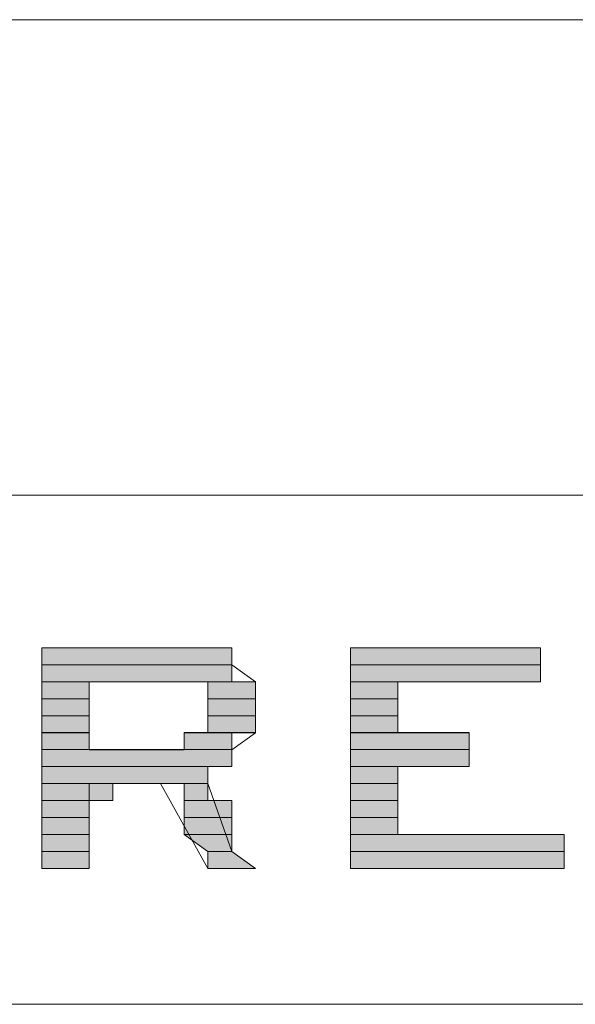
# Model space of a CAD drawing. Units: inches. Extents: x -10.5 to 19, y -6.5 to 26.7.
# Drawn here: x 4.7 to 5, y 26.2 to 26.7 of the extents above; entities that cross this region are included whole.
import ezdxf

# ---------------------------------------------------------------- set-up
doc = ezdxf.new("R2010")
doc.units = ezdxf.units.IN
doc.header["$MEASUREMENT"] = 0
doc.layers.add('Layer 1', color=7, linetype='Continuous')

msp = doc.modelspace()

# ---------------------------------------------------------------- hatches: boundary and pattern name
at = {"layer": 'Layer 1', "true_color": 0xffffff}
for points in [[(4.68788, 26.42012), (4.68788, 26.41153), (4.78385, 26.41153)], [(4.68788, 26.42012), (4.78385, 26.42012), (4.78385, 26.41153)], [(4.84384, 26.42012), (4.84384, 26.41153), (4.93981, 26.41153)], [(4.84384, 26.42012), (4.93981, 26.42012), (4.93981, 26.41153)], [(4.68788, 26.41154), (4.68788, 26.40296), (4.78385, 26.40296)], [(4.68788, 26.41154), (4.78385, 26.41154), (4.78385, 26.40296)], [(4.84384, 26.41154), (4.84384, 26.40296), (4.93981, 26.40296)], [(4.84384, 26.41154), (4.93981, 26.41154), (4.93981, 26.40296)], [(4.68788, 26.40296), (4.68788, 26.39438), (4.71188, 26.39438)], [(4.68788, 26.40296), (4.71188, 26.40296), (4.71188, 26.39438)], [(4.77186, 26.40296), (4.77186, 26.39438), (4.79586, 26.39438)], [(4.77186, 26.40296), (4.79586, 26.40296), (4.79586, 26.39438)], [(4.84384, 26.40296), (4.84384, 26.39438), (4.86783, 26.39438)], [(4.84384, 26.40296), (4.86783, 26.40296), (4.86783, 26.39438)], [(4.68788, 26.39439), (4.68788, 26.3858), (4.71188, 26.3858)], [(4.68788, 26.39439), (4.71188, 26.39439), (4.71188, 26.3858)], [(4.77186, 26.39439), (4.77186, 26.3858), (4.79586, 26.3858)], [(4.77186, 26.39439), (4.79586, 26.39439), (4.79586, 26.3858)], [(4.84384, 26.39439), (4.84384, 26.3858), (4.86783, 26.3858)], [(4.84384, 26.39439), (4.86783, 26.39439), (4.86783, 26.3858)], [(4.68788, 26.38581), (4.68788, 26.37722), (4.71188, 26.37722)], [(4.68788, 26.38581), (4.71188, 26.38581), (4.71188, 26.37722)], [(4.77186, 26.38581), (4.77186, 26.37722), (4.79586, 26.37722)], [(4.77186, 26.38581), (4.79586, 26.38581), (4.79586, 26.37722)], [(4.84384, 26.38581), (4.84384, 26.37722), (4.86783, 26.37722)], [(4.84384, 26.38581), (4.86783, 26.38581), (4.86783, 26.37722)], [(4.68788, 26.37723), (4.68788, 26.36864), (4.71188, 26.36864)], [(4.68788, 26.37723), (4.71188, 26.37723), (4.71188, 26.36864)], [(4.75987, 26.37723), (4.75987, 26.36864), (4.78386, 26.36864)], [(4.75987, 26.37723), (4.78386, 26.37723), (4.78386, 26.36864)], [(4.84384, 26.37723), (4.84384, 26.36864), (4.90382, 26.36864)], [(4.84384, 26.37723), (4.90382, 26.37723), (4.90382, 26.36864)], [(4.68788, 26.36865), (4.68788, 26.36006), (4.78385, 26.36006)], [(4.68788, 26.36865), (4.78385, 26.36865), (4.78385, 26.36006)], [(4.84384, 26.36865), (4.84384, 26.36006), (4.90382, 26.36006)], [(4.84384, 26.36865), (4.90382, 26.36865), (4.90382, 26.36006)], [(4.68788, 26.36007), (4.68788, 26.35149), (4.77186, 26.35149)], [(4.68788, 26.36007), (4.77186, 26.36007), (4.77186, 26.35149)], [(4.84384, 26.36007), (4.84384, 26.35149), (4.86783, 26.35149)], [(4.84384, 26.36007), (4.86783, 26.36007), (4.86783, 26.35149)], [(4.68788, 26.35149), (4.68788, 26.34291), (4.71188, 26.34291)], [(4.68788, 26.35149), (4.71188, 26.35149), (4.71188, 26.34291)], [(4.75987, 26.35149), (4.75987, 26.34291), (4.77186, 26.34291)], [(4.75987, 26.35149), (4.77186, 26.35149), (4.77186, 26.34291)], [(4.84384, 26.35149), (4.84384, 26.34291), (4.86783, 26.34291)], [(4.84384, 26.35149), (4.86783, 26.35149), (4.86783, 26.34291)], [(4.68788, 26.34292), (4.68788, 26.33433), (4.71188, 26.33433)], [(4.68788, 26.34292), (4.71188, 26.34292), (4.71188, 26.33433)], [(4.75987, 26.34292), (4.75987, 26.33433), (4.78386, 26.33433)], [(4.75987, 26.34292), (4.78386, 26.34292), (4.78386, 26.33433)], [(4.84384, 26.34292), (4.84384, 26.33433), (4.86783, 26.33433)], [(4.84384, 26.34292), (4.86783, 26.34292), (4.86783, 26.33433)], [(4.68788, 26.33434), (4.68788, 26.32575), (4.71188, 26.32575)], [(4.68788, 26.33434), (4.71188, 26.33434), (4.71188, 26.32575)], [(4.75987, 26.33434), (4.75987, 26.32575), (4.78386, 26.32575)], [(4.75987, 26.33434), (4.78386, 26.33434), (4.78386, 26.32575)], [(4.84384, 26.33434), (4.84384, 26.32575), (4.86783, 26.32575)], [(4.84384, 26.33434), (4.86783, 26.33434), (4.86783, 26.32575)], [(4.68788, 26.32576), (4.68788, 26.31717), (4.71188, 26.31717)], [(4.68788, 26.32576), (4.71188, 26.32576), (4.71188, 26.31717)], [(4.75987, 26.32576), (4.77186, 26.31717), (4.78386, 26.31717)], [(4.75987, 26.32576), (4.78386, 26.32576), (4.78386, 26.31717)], [(4.84384, 26.32576), (4.84384, 26.31717), (4.95181, 26.31717)], [(4.84384, 26.32576), (4.95181, 26.32576), (4.95181, 26.31717)], [(4.68788, 26.31718), (4.68788, 26.30859), (4.71188, 26.30859)], [(4.68788, 26.31718), (4.71188, 26.31718), (4.71188, 26.30859)], [(4.77186, 26.31718), (4.77186, 26.30859), (4.79586, 26.30859)], [(4.77186, 26.31718), (4.78386, 26.31718), (4.79586, 26.30859)], [(4.84384, 26.31718), (4.84384, 26.30859), (4.95181, 26.30859)], [(4.84384, 26.31718), (4.95181, 26.31718), (4.95181, 26.30859)]]:
    msp.add_hatch(color=7, dxfattribs=at).paths.add_polyline_path(points)
h = msp.add_hatch(color=7, dxfattribs=at)
h.dxf.hatch_style = 2
h.paths.add_polyline_path([(4.71188, 26.34292), (4.72387, 26.34292), (4.72387, 26.3515), (4.71188, 26.3515)])

# ---------------------------------------------------------------- linework, layer by layer
at = {"layer": 'Layer 1', "color": 7, "lineweight": 18, "true_color": 0xffffff}
for points in [[(7.23121, 26.73753), (1.23283, 26.73753)], [(5.22773, 26.49732), (4.232, 26.49732)], [(4.69988, 26.42012), (4.68788, 26.42012), (4.77186, 26.42012)], [(4.68788, 26.42012), (4.77186, 26.42012)], [(4.68788, 26.42012), (4.77186, 26.42012)], [(4.68788, 26.42012), (4.78385, 26.42012)], [(4.68788, 26.42012), (4.78385, 26.42012)], [(4.68788, 26.42012), (4.78385, 26.42012)], [(4.68788, 26.42012), (4.78385, 26.42012)], [(4.68788, 26.42012), (4.68788, 26.41153), (4.78385, 26.41153)], [(4.68788, 26.42012), (4.78385, 26.42012), (4.78385, 26.41153)], [(4.71189, 26.30858), (4.68789, 26.30858), (4.68789, 26.42009), (4.75987, 26.42009)], [(4.6879, 26.4201), (4.6879, 26.4201)], [(4.69988, 26.42012), (4.74786, 26.42012)], [(4.69988, 26.42012), (4.77186, 26.42012)], [(4.69988, 26.42012), (4.77186, 26.42012)], [(4.69988, 26.42012), (4.77186, 26.42012)], [(4.69988, 26.42012), (4.77186, 26.42012)], [(4.69988, 26.42012), (4.77186, 26.42012)], [(4.69988, 26.42012), (4.77186, 26.42012)], [(4.69988, 26.42012), (4.77186, 26.42012)], [(4.69988, 26.42012), (4.77186, 26.42012)], [(4.69988, 26.42012), (4.77186, 26.42012)], [(4.69988, 26.42012), (4.77186, 26.42012)], [(4.69988, 26.42012), (4.77186, 26.42012)], [(4.69988, 26.42012), (4.77186, 26.42012)], [(4.69988, 26.42012), (4.77186, 26.42012)], [(4.69988, 26.42012), (4.77186, 26.42012)], [(4.69988, 26.42012), (4.77186, 26.42012)], [(4.74787, 26.42012), (4.75987, 26.42012)], [(4.74788, 26.4201), (4.75987, 26.4201)], [(4.79586, 26.39436), (4.79586, 26.40294), (4.78386, 26.41152), (4.78386, 26.42009), (4.75987, 26.42009)], [(4.85584, 26.42012), (4.84383, 26.42012), (4.93981, 26.42012)], [(4.85584, 26.4201), (4.84383, 26.4201)], [(4.84384, 26.42012), (4.93981, 26.42012)], [(4.84384, 26.42012), (4.93981, 26.42012)], [(4.84384, 26.42012), (4.84384, 26.41153), (4.93981, 26.41153)], [(4.84384, 26.42012), (4.93981, 26.42012), (4.93981, 26.41153)], [(4.84385, 26.30858), (4.84385, 26.42009)], [(4.85584, 26.42012), (4.93981, 26.42012)], [(4.85584, 26.42012), (4.93981, 26.42012)], [(4.85584, 26.42012), (4.93981, 26.42012)], [(4.85584, 26.42012), (4.93981, 26.42012)], [(4.85584, 26.42012), (4.93981, 26.42012)], [(4.85584, 26.42012), (4.93981, 26.42012)], [(4.85584, 26.42012), (4.93981, 26.42012)], [(4.85584, 26.42012), (4.93981, 26.42012)], [(4.85584, 26.42012), (4.93981, 26.42012)], [(4.85584, 26.42012), (4.93981, 26.42012)], [(4.85584, 26.42012), (4.93981, 26.42012)], [(4.85584, 26.42012), (4.93981, 26.42012)], [(4.85584, 26.42012), (4.93981, 26.42012)], [(4.85584, 26.42012), (4.93981, 26.42012)], [(4.85584, 26.42012), (4.93981, 26.42012)], [(4.85584, 26.42012), (4.93981, 26.42012)], [(4.85584, 26.42012), (4.93981, 26.42012)], [(4.85584, 26.42012), (4.93981, 26.42012)], [(4.85584, 26.42012), (4.93981, 26.42012)], [(4.85584, 26.42012), (4.93981, 26.42012)], [(4.85584, 26.4201), (4.93981, 26.4201)], [(4.86784, 26.3772), (4.86784, 26.40294), (4.93982, 26.40294), (4.93982, 26.42009)], [(4.68788, 26.41154), (4.78385, 26.41154)], [(4.68788, 26.41154), (4.78385, 26.41154)], [(4.68788, 26.41154), (4.68788, 26.40296), (4.78385, 26.40296)], [(4.68788, 26.41154), (4.78385, 26.41154), (4.78385, 26.40296)], [(4.84384, 26.41154), (4.93981, 26.41154)], [(4.84384, 26.41154), (4.93981, 26.41154)], [(4.84384, 26.41154), (4.84384, 26.40296), (4.93981, 26.40296)], [(4.84384, 26.41154), (4.93981, 26.41154), (4.93981, 26.40296)], [(4.68788, 26.40296), (4.78385, 26.40296)], [(4.68788, 26.40296), (4.78385, 26.40296)], [(4.68788, 26.40296), (4.79585, 26.40296)], [(4.68788, 26.40296), (4.79585, 26.40296)], [(4.68788, 26.40296), (4.71188, 26.40296)], [(4.68788, 26.40296), (4.71188, 26.40296)], [(4.68788, 26.40296), (4.71188, 26.40296)], [(4.68788, 26.40296), (4.71188, 26.40296)], [(4.68788, 26.40296), (4.71188, 26.40296)], [(4.68788, 26.40296), (4.71188, 26.40296)], [(4.68788, 26.40296), (4.71188, 26.40296)], [(4.68788, 26.40296), (4.71188, 26.40296)], [(4.68788, 26.40296), (4.71188, 26.40296)], [(4.68788, 26.40296), (4.71188, 26.40296)], [(4.68788, 26.40296), (4.71188, 26.40296)], [(4.68788, 26.40296), (4.71188, 26.40296)], [(4.68788, 26.40296), (4.71188, 26.40296)], [(4.68788, 26.40296), (4.71188, 26.40296)], [(4.68788, 26.40296), (4.71188, 26.40296)], [(4.68788, 26.40296), (4.71188, 26.40296)], [(4.68788, 26.40296), (4.71188, 26.40296)], [(4.68788, 26.40296), (4.71188, 26.40296)], [(4.68788, 26.40296), (4.68788, 26.39438), (4.71188, 26.39438)], [(4.68788, 26.40296), (4.71188, 26.40296), (4.71188, 26.39438)], [(4.71188, 26.40296), (4.77186, 26.40296)], [(4.71189, 26.3772), (4.71189, 26.40294)], [(4.71189, 26.40294), (4.77187, 26.40294)], [(4.71189, 26.40294), (4.71189, 26.40294)], [(4.77186, 26.40296), (4.79586, 26.40296)], [(4.77186, 26.40296), (4.79586, 26.40296)], [(4.77186, 26.40296), (4.79586, 26.40296)], [(4.77186, 26.40296), (4.79586, 26.40296)], [(4.77186, 26.40296), (4.79586, 26.40296)], [(4.77186, 26.40296), (4.79586, 26.40296)], [(4.77186, 26.40296), (4.79586, 26.40296)], [(4.77186, 26.40296), (4.79586, 26.40296)], [(4.77186, 26.40296), (4.79586, 26.40296)], [(4.77186, 26.40296), (4.79586, 26.40296)], [(4.77186, 26.40296), (4.79586, 26.40296)], [(4.77186, 26.40296), (4.79586, 26.40296)], [(4.77186, 26.40296), (4.79586, 26.40296)], [(4.77186, 26.40296), (4.79586, 26.40296)], [(4.77186, 26.40296), (4.79586, 26.40296)], [(4.77186, 26.40296), (4.79586, 26.40296)], [(4.77186, 26.40296), (4.79586, 26.40296)], [(4.77186, 26.40296), (4.79586, 26.40296)], [(4.77186, 26.40296), (4.77186, 26.39438), (4.79586, 26.39438)], [(4.77186, 26.40296), (4.79586, 26.40296), (4.79586, 26.39438)], [(4.77187, 26.38578), (4.77187, 26.40294)], [(4.77187, 26.40294), (4.77187, 26.40294)], [(4.84384, 26.40296), (4.86783, 26.40296)], [(4.84384, 26.40296), (4.86783, 26.40296)], [(4.84384, 26.40296), (4.86783, 26.40296)], [(4.84384, 26.40296), (4.86783, 26.40296)], [(4.84384, 26.40296), (4.86783, 26.40296)], [(4.84384, 26.40296), (4.86783, 26.40296)], [(4.84384, 26.40296), (4.86783, 26.40296)], [(4.84384, 26.40296), (4.86783, 26.40296)], [(4.84384, 26.40296), (4.86783, 26.40296)], [(4.84384, 26.40296), (4.86783, 26.40296)], [(4.84384, 26.40296), (4.86783, 26.40296)], [(4.84384, 26.40296), (4.86783, 26.40296)], [(4.84384, 26.40296), (4.86783, 26.40296)], [(4.84384, 26.40296), (4.86783, 26.40296)], [(4.84384, 26.40296), (4.86783, 26.40296)], [(4.84384, 26.40296), (4.86783, 26.40296)], [(4.84384, 26.40296), (4.86783, 26.40296)], [(4.84384, 26.40296), (4.86783, 26.40296)], [(4.84384, 26.40296), (4.86783, 26.40296)], [(4.84384, 26.40296), (4.86783, 26.40296)], [(4.84384, 26.40296), (4.86783, 26.40296)], [(4.84384, 26.40296), (4.86783, 26.40296)], [(4.84384, 26.40296), (4.84384, 26.39438), (4.86783, 26.39438)], [(4.84384, 26.40296), (4.86783, 26.40296), (4.86783, 26.39438)], [(4.86783, 26.40296), (4.93981, 26.40296)], [(4.68788, 26.39439), (4.71188, 26.39439)], [(4.68788, 26.39439), (4.71188, 26.39439)], [(4.68788, 26.39439), (4.71188, 26.39439)], [(4.68788, 26.39439), (4.71188, 26.39439)], [(4.68788, 26.39439), (4.71188, 26.39439)], [(4.68788, 26.39439), (4.71188, 26.39439)], [(4.68788, 26.39439), (4.71188, 26.39439)], [(4.68788, 26.39439), (4.71188, 26.39439)], [(4.68788, 26.39439), (4.68788, 26.3858), (4.71188, 26.3858)], [(4.68788, 26.39439), (4.71188, 26.39439), (4.71188, 26.3858)], [(4.77186, 26.39439), (4.79586, 26.39439)], [(4.77186, 26.39439), (4.79586, 26.39439)], [(4.77186, 26.39439), (4.79586, 26.39439)], [(4.77186, 26.39439), (4.79586, 26.39439)], [(4.77186, 26.39439), (4.79586, 26.39439)], [(4.77186, 26.39439), (4.79586, 26.39439)], [(4.77186, 26.39439), (4.79586, 26.39439)], [(4.77186, 26.39439), (4.79586, 26.39439)], [(4.77186, 26.39439), (4.77186, 26.3858), (4.79586, 26.3858)], [(4.77186, 26.39439), (4.79586, 26.39439), (4.79586, 26.3858)], [(4.77187, 26.36005), (4.78387, 26.36005), (4.78387, 26.36862), (4.79586, 26.3772), (4.79586, 26.39436)], [(4.84384, 26.39439), (4.86783, 26.39439)], [(4.84384, 26.39439), (4.86783, 26.39439)], [(4.84384, 26.39439), (4.86783, 26.39439)], [(4.84384, 26.39439), (4.86783, 26.39439)], [(4.84384, 26.39439), (4.86783, 26.39439)], [(4.84384, 26.39439), (4.86783, 26.39439)], [(4.84384, 26.39439), (4.86783, 26.39439)], [(4.84384, 26.39439), (4.86783, 26.39439)], [(4.84384, 26.39439), (4.84384, 26.3858), (4.86783, 26.3858)], [(4.84384, 26.39439), (4.86783, 26.39439), (4.86783, 26.3858)], [(4.68788, 26.38581), (4.71188, 26.38581)], [(4.68788, 26.38581), (4.71188, 26.38581)], [(4.68788, 26.38581), (4.71188, 26.38581)], [(4.68788, 26.38581), (4.71188, 26.38581)], [(4.68788, 26.38581), (4.71188, 26.38581)], [(4.68788, 26.38581), (4.71188, 26.38581)], [(4.68788, 26.38581), (4.71188, 26.38581)], [(4.68788, 26.38581), (4.71188, 26.38581)], [(4.68788, 26.38581), (4.68788, 26.37722), (4.71188, 26.37722)], [(4.68788, 26.38581), (4.71188, 26.38581), (4.71188, 26.37722)], [(4.75987, 26.36862), (4.75987, 26.3772), (4.77187, 26.3772), (4.77187, 26.38578)], [(4.77186, 26.38581), (4.79586, 26.38581)], [(4.77186, 26.38581), (4.79586, 26.38581)], [(4.77186, 26.38581), (4.79586, 26.38581)], [(4.77186, 26.38581), (4.79586, 26.38581)], [(4.77186, 26.38581), (4.79586, 26.38581)], [(4.77186, 26.38581), (4.79586, 26.38581)], [(4.77186, 26.38581), (4.79586, 26.38581)], [(4.77186, 26.38581), (4.79586, 26.38581)], [(4.77186, 26.38581), (4.77186, 26.37722), (4.79586, 26.37722)], [(4.77186, 26.38581), (4.79586, 26.38581), (4.79586, 26.37722)], [(4.84384, 26.38581), (4.86783, 26.38581)], [(4.84384, 26.38581), (4.86783, 26.38581)], [(4.84384, 26.38581), (4.86783, 26.38581)], [(4.84384, 26.38581), (4.86783, 26.38581)], [(4.84384, 26.38581), (4.86783, 26.38581)], [(4.84384, 26.38581), (4.86783, 26.38581)], [(4.84384, 26.38581), (4.86783, 26.38581)], [(4.84384, 26.38581), (4.86783, 26.38581)], [(4.84384, 26.38581), (4.84384, 26.37722), (4.86783, 26.37722)], [(4.84384, 26.38581), (4.86783, 26.38581), (4.86783, 26.37722)], [(4.68788, 26.37723), (4.71188, 26.37723)], [(4.68788, 26.37723), (4.71188, 26.37723)], [(4.68788, 26.37723), (4.71188, 26.37723)], [(4.68788, 26.37723), (4.71188, 26.37723)], [(4.68788, 26.37723), (4.71188, 26.37723)], [(4.68788, 26.37723), (4.71188, 26.37723)], [(4.68788, 26.37723), (4.71188, 26.37723)], [(4.68788, 26.37723), (4.71188, 26.37723)], [(4.68788, 26.37723), (4.71188, 26.37723)], [(4.68788, 26.37723), (4.71188, 26.37723)], [(4.68788, 26.37723), (4.71188, 26.37723)], [(4.68788, 26.37723), (4.71188, 26.37723)], [(4.68788, 26.37723), (4.71188, 26.37723)], [(4.68788, 26.37723), (4.71188, 26.37723)], [(4.68788, 26.37723), (4.71188, 26.37723)], [(4.68788, 26.37723), (4.71188, 26.37723)], [(4.68788, 26.37723), (4.71188, 26.37723)], [(4.68788, 26.37723), (4.71188, 26.37723)], [(4.68788, 26.37723), (4.71188, 26.37723)], [(4.68788, 26.37723), (4.71188, 26.37723)], [(4.68788, 26.37723), (4.71188, 26.37723)], [(4.68788, 26.37723), (4.71188, 26.37723)], [(4.68788, 26.37723), (4.71188, 26.37723)], [(4.68788, 26.37723), (4.71188, 26.37723)], [(4.68788, 26.37723), (4.71188, 26.37723)], [(4.68788, 26.37723), (4.71188, 26.37723)], [(4.68788, 26.37723), (4.71188, 26.37723)], [(4.68788, 26.37723), (4.71188, 26.37723)], [(4.68788, 26.37723), (4.68788, 26.36864), (4.71188, 26.36864)], [(4.68788, 26.37723), (4.71188, 26.37723), (4.71188, 26.36864)], [(4.71189, 26.3772), (4.71189, 26.36862)], [(4.77186, 26.37723), (4.75986, 26.37723), (4.79586, 26.37723)], [(4.75987, 26.37723), (4.79586, 26.37723)], [(4.75987, 26.37723), (4.79586, 26.37723)], [(4.75987, 26.37723), (4.79586, 26.37723)], [(4.75987, 26.37723), (4.79586, 26.37723)], [(4.75987, 26.37723), (4.78386, 26.37723)], [(4.75987, 26.37723), (4.79586, 26.37723), (4.78386, 26.37723)], [(4.75987, 26.37723), (4.75987, 26.36864), (4.78386, 26.36864)], [(4.75987, 26.37723), (4.78386, 26.37723), (4.78386, 26.36864)], [(4.77186, 26.37723), (4.79586, 26.37723)], [(4.77186, 26.37723), (4.79586, 26.37723)], [(4.77186, 26.37723), (4.79586, 26.37723)], [(4.77186, 26.37723), (4.79586, 26.37723)], [(4.77186, 26.37723), (4.79586, 26.37723)], [(4.77186, 26.37723), (4.79586, 26.37723)], [(4.77186, 26.37723), (4.79586, 26.37723)], [(4.77186, 26.37723), (4.79586, 26.37723)], [(4.77186, 26.37723), (4.79586, 26.37723)], [(4.77186, 26.37723), (4.79586, 26.37723)], [(4.77186, 26.37723), (4.79586, 26.37723)], [(4.77186, 26.37723), (4.79586, 26.37723)], [(4.77186, 26.37723), (4.79586, 26.37723)], [(4.77186, 26.37723), (4.79586, 26.37723)], [(4.77186, 26.37723), (4.79586, 26.37723)], [(4.77186, 26.37723), (4.79586, 26.37723)], [(4.77186, 26.37723), (4.79586, 26.37723)], [(4.77186, 26.37723), (4.79586, 26.37723)], [(4.77186, 26.37723), (4.79586, 26.37723)], [(4.77186, 26.37723), (4.79586, 26.37723)], [(4.77186, 26.37723), (4.79586, 26.37723)], [(4.84384, 26.37723), (4.86783, 26.37723)], [(4.84384, 26.37723), (4.86783, 26.37723)], [(4.84384, 26.37723), (4.86783, 26.37723)], [(4.84384, 26.37723), (4.86783, 26.37723)], [(4.84384, 26.37723), (4.86783, 26.37723)], [(4.84384, 26.37723), (4.86783, 26.37723)], [(4.84384, 26.37723), (4.86783, 26.37723)], [(4.84384, 26.37723), (4.86783, 26.37723)], [(4.84384, 26.37723), (4.86783, 26.37723)], [(4.84384, 26.37723), (4.86783, 26.37723)], [(4.84384, 26.37723), (4.86783, 26.37723)], [(4.84384, 26.37723), (4.86783, 26.37723)], [(4.84384, 26.37723), (4.86783, 26.37723)], [(4.84384, 26.37723), (4.86783, 26.37723)], [(4.84384, 26.37723), (4.86783, 26.37723)], [(4.84384, 26.37723), (4.86783, 26.37723)], [(4.84384, 26.37723), (4.90382, 26.37723)], [(4.84384, 26.37723), (4.90382, 26.37723)], [(4.84384, 26.37723), (4.90382, 26.37723)], [(4.84384, 26.37723), (4.90382, 26.37723)], [(4.84384, 26.37723), (4.90382, 26.37723)], [(4.84384, 26.37723), (4.90382, 26.37723)], [(4.84384, 26.37723), (4.90382, 26.37723)], [(4.84384, 26.37723), (4.90382, 26.37723)], [(4.84384, 26.37723), (4.90382, 26.37723)], [(4.84384, 26.37723), (4.90382, 26.37723)], [(4.84384, 26.37723), (4.90382, 26.37723)], [(4.84384, 26.37723), (4.90382, 26.37723)], [(4.84384, 26.37723), (4.84384, 26.36864), (4.90382, 26.36864)], [(4.84384, 26.37723), (4.90382, 26.37723), (4.90382, 26.36864)], [(4.86783, 26.37723), (4.90382, 26.37723)], [(4.90383, 26.36862), (4.90383, 26.3772), (4.86783, 26.3772)], [(4.68788, 26.36865), (4.78385, 26.36865)], [(4.68788, 26.36865), (4.78385, 26.36865)], [(4.68788, 26.36865), (4.78385, 26.36865)], [(4.68788, 26.36865), (4.78385, 26.36865)], [(4.68788, 26.36865), (4.78385, 26.36865)], [(4.68788, 26.36865), (4.78385, 26.36865)], [(4.68788, 26.36865), (4.78385, 26.36865)], [(4.68788, 26.36865), (4.78385, 26.36865)], [(4.68788, 26.36865), (4.78385, 26.36865)], [(4.68788, 26.36865), (4.78385, 26.36865)], [(4.68788, 26.36865), (4.78385, 26.36865)], [(4.68788, 26.36865), (4.78385, 26.36865)], [(4.68788, 26.36865), (4.78385, 26.36865)], [(4.68788, 26.36865), (4.78385, 26.36865)], [(4.68788, 26.36865), (4.78385, 26.36865)], [(4.68788, 26.36865), (4.78385, 26.36865)], [(4.68788, 26.36865), (4.68788, 26.36006), (4.78385, 26.36006)], [(4.68788, 26.36865), (4.78385, 26.36865), (4.78385, 26.36006)], [(4.71188, 26.36865), (4.75986, 26.36865)], [(4.71189, 26.36862), (4.75987, 26.36862)], [(4.84384, 26.36865), (4.90382, 26.36865)], [(4.84384, 26.36865), (4.90382, 26.36865)], [(4.84384, 26.36865), (4.90382, 26.36865)], [(4.84384, 26.36865), (4.90382, 26.36865)], [(4.84384, 26.36865), (4.90382, 26.36865)], [(4.84384, 26.36865), (4.90382, 26.36865)], [(4.84384, 26.36865), (4.90382, 26.36865)], [(4.84384, 26.36865), (4.90382, 26.36865)], [(4.84384, 26.36865), (4.90382, 26.36865)], [(4.84384, 26.36865), (4.90382, 26.36865)], [(4.84384, 26.36865), (4.90382, 26.36865)], [(4.84384, 26.36865), (4.90382, 26.36865)], [(4.84384, 26.36865), (4.90382, 26.36865)], [(4.84384, 26.36865), (4.90382, 26.36865)], [(4.84384, 26.36865), (4.90382, 26.36865)], [(4.84384, 26.36865), (4.90382, 26.36865)], [(4.84384, 26.36865), (4.84384, 26.36006), (4.90382, 26.36006)], [(4.84384, 26.36865), (4.90382, 26.36865), (4.90382, 26.36006)], [(4.90383, 26.36005), (4.90383, 26.36862)], [(4.68788, 26.36007), (4.78385, 26.36007)], [(4.68788, 26.36007), (4.78385, 26.36007)], [(4.68788, 26.36007), (4.78385, 26.36007)], [(4.68788, 26.36007), (4.78385, 26.36007)], [(4.68788, 26.36007), (4.78385, 26.36007)], [(4.68788, 26.36007), (4.78385, 26.36007)], [(4.68788, 26.36007), (4.78385, 26.36007)], [(4.68788, 26.36007), (4.78385, 26.36007)], [(4.68788, 26.36007), (4.78385, 26.36007)], [(4.68788, 26.36007), (4.78385, 26.36007)], [(4.68788, 26.36007), (4.78385, 26.36007)], [(4.68788, 26.36007), (4.78385, 26.36007)], [(4.68788, 26.36007), (4.77186, 26.36007)], [(4.68788, 26.36007), (4.78385, 26.36007), (4.77186, 26.36007)], [(4.68788, 26.36007), (4.77186, 26.36007)], [(4.68788, 26.36007), (4.77186, 26.36007)], [(4.68788, 26.36007), (4.68788, 26.35149), (4.77186, 26.35149)], [(4.68788, 26.36007), (4.77186, 26.36007), (4.77186, 26.35149)], [(4.77187, 26.36005), (4.77187, 26.35146)], [(4.84384, 26.36007), (4.90382, 26.36007)], [(4.84384, 26.36007), (4.90382, 26.36007)], [(4.84384, 26.36007), (4.90382, 26.36007)], [(4.84384, 26.36007), (4.90382, 26.36007)], [(4.84384, 26.36007), (4.90382, 26.36007)], [(4.84384, 26.36007), (4.90382, 26.36007)], [(4.84384, 26.36007), (4.90382, 26.36007)], [(4.84384, 26.36007), (4.90382, 26.36007)], [(4.84384, 26.36007), (4.86783, 26.36007)], [(4.84384, 26.36007), (4.86783, 26.36007)], [(4.84384, 26.36007), (4.86783, 26.36007)], [(4.84384, 26.36007), (4.86783, 26.36007)], [(4.84384, 26.36007), (4.86783, 26.36007)], [(4.84384, 26.36007), (4.86783, 26.36007)], [(4.84384, 26.36007), (4.86783, 26.36007)], [(4.84384, 26.36007), (4.86783, 26.36007)], [(4.84384, 26.36007), (4.84384, 26.35149), (4.86783, 26.35149)], [(4.84384, 26.36007), (4.86783, 26.36007), (4.86783, 26.35149)], [(4.86783, 26.36007), (4.90382, 26.36007)], [(4.86784, 26.33431), (4.86784, 26.36005)], [(4.86784, 26.36005), (4.90383, 26.36005)], [(4.86784, 26.36005), (4.86784, 26.36005)], [(4.90383, 26.36005), (4.90383, 26.36005)], [(4.68788, 26.35149), (4.77186, 26.35149)], [(4.68788, 26.35149), (4.77186, 26.35149)], [(4.68788, 26.35149), (4.71188, 26.35149)], [(4.68788, 26.35149), (4.71188, 26.35149)], [(4.68788, 26.35149), (4.71188, 26.35149)], [(4.68788, 26.35149), (4.71188, 26.35149)], [(4.68788, 26.35149), (4.71188, 26.35149)], [(4.68788, 26.35149), (4.71188, 26.35149)], [(4.68788, 26.35149), (4.71188, 26.35149)], [(4.68788, 26.35149), (4.71188, 26.35149)], [(4.68788, 26.35149), (4.71188, 26.35149)], [(4.68788, 26.35149), (4.71188, 26.35149)], [(4.68788, 26.35149), (4.71188, 26.35149)], [(4.68788, 26.35149), (4.71188, 26.35149)], [(4.68788, 26.35149), (4.71188, 26.35149)], [(4.68788, 26.35149), (4.71188, 26.35149)], [(4.68788, 26.35149), (4.71188, 26.35149)], [(4.68788, 26.35149), (4.71188, 26.35149)], [(4.68788, 26.35149), (4.71188, 26.35149)], [(4.68788, 26.35149), (4.71188, 26.35149)], [(4.68788, 26.35149), (4.68788, 26.34291), (4.71188, 26.34291)], [(4.68788, 26.35149), (4.71188, 26.35149), (4.71188, 26.34291)], [(4.71188, 26.34292), (4.72387, 26.34292), (4.72387, 26.3515), (4.71188, 26.3515), (4.71188, 26.34292)], [(4.71188, 26.35149), (4.74786, 26.35149)], [(4.71189, 26.30858), (4.71189, 26.35147)], [(4.71189, 26.35147), (4.74788, 26.35147)], [(4.74787, 26.35149), (4.77186, 26.35149)], [(4.74787, 26.35149), (4.77186, 26.35149)], [(4.74787, 26.35149), (4.77186, 26.35149)], [(4.74787, 26.35149), (4.77186, 26.35149)], [(4.74787, 26.35149), (4.77186, 26.35149)], [(4.74787, 26.35149), (4.77186, 26.35149)], [(4.74787, 26.35149), (4.77186, 26.35149)], [(4.74787, 26.35149), (4.77186, 26.35149)], [(4.74787, 26.35149), (4.77186, 26.35149)], [(4.74787, 26.35149), (4.77186, 26.35149)], [(4.74787, 26.35149), (4.77186, 26.35149)], [(4.74787, 26.35149), (4.77186, 26.35149)], [(4.74787, 26.35149), (4.77186, 26.35149)], [(4.74787, 26.35149), (4.77186, 26.35149)], [(4.74787, 26.35149), (4.77186, 26.35149)], [(4.74787, 26.35149), (4.77186, 26.35149)], [(4.74788, 26.35147), (4.77187, 26.30857)], [(4.74788, 26.35147), (4.74788, 26.35147)], [(4.75987, 26.35149), (4.77186, 26.35149)], [(4.75987, 26.35149), (4.77186, 26.35149)], [(4.75987, 26.35149), (4.75987, 26.34291), (4.77186, 26.34291)], [(4.75987, 26.35149), (4.77186, 26.35149), (4.77186, 26.34291)], [(4.77187, 26.35147), (4.78387, 26.31715)], [(4.84384, 26.35149), (4.86783, 26.35149)], [(4.84384, 26.35149), (4.86783, 26.35149)], [(4.84384, 26.35149), (4.86783, 26.35149)], [(4.84384, 26.35149), (4.86783, 26.35149)], [(4.84384, 26.35149), (4.86783, 26.35149)], [(4.84384, 26.35149), (4.86783, 26.35149)], [(4.84384, 26.35149), (4.86783, 26.35149)], [(4.84384, 26.35149), (4.86783, 26.35149)], [(4.84384, 26.35149), (4.86783, 26.35149)], [(4.84384, 26.35149), (4.86783, 26.35149)], [(4.84384, 26.35149), (4.86783, 26.35149)], [(4.84384, 26.35149), (4.86783, 26.35149)], [(4.84384, 26.35149), (4.86783, 26.35149)], [(4.84384, 26.35149), (4.86783, 26.35149)], [(4.84384, 26.35149), (4.86783, 26.35149)], [(4.84384, 26.35149), (4.86783, 26.35149)], [(4.84384, 26.35149), (4.86783, 26.35149)], [(4.84384, 26.35149), (4.86783, 26.35149)], [(4.84384, 26.35149), (4.86783, 26.35149)], [(4.84384, 26.35149), (4.86783, 26.35149)], [(4.84384, 26.35149), (4.84384, 26.34291), (4.86783, 26.34291)], [(4.84384, 26.35149), (4.86783, 26.35149), (4.86783, 26.34291)], [(4.68788, 26.34292), (4.71188, 26.34292)], [(4.68788, 26.34292), (4.71188, 26.34292)], [(4.68788, 26.34292), (4.71188, 26.34292)], [(4.68788, 26.34292), (4.71188, 26.34292)], [(4.68788, 26.34292), (4.71188, 26.34292)], [(4.68788, 26.34292), (4.71188, 26.34292)], [(4.68788, 26.34292), (4.71188, 26.34292)], [(4.68788, 26.34292), (4.71188, 26.34292)], [(4.68788, 26.34292), (4.71188, 26.34292)], [(4.68788, 26.34292), (4.71188, 26.34292)], [(4.68788, 26.34292), (4.71188, 26.34292)], [(4.68788, 26.34292), (4.71188, 26.34292)], [(4.68788, 26.34292), (4.71188, 26.34292)], [(4.68788, 26.34292), (4.71188, 26.34292)], [(4.68788, 26.34292), (4.68788, 26.33433), (4.71188, 26.33433)], [(4.68788, 26.34292), (4.71188, 26.34292), (4.71188, 26.33433)], [(4.75987, 26.34292), (4.78386, 26.34292)], [(4.75987, 26.34292), (4.78386, 26.34292)], [(4.75987, 26.34292), (4.78386, 26.34292)], [(4.75987, 26.34292), (4.78386, 26.34292)], [(4.75987, 26.34292), (4.78386, 26.34292)], [(4.75987, 26.34292), (4.78386, 26.34292)], [(4.75987, 26.34292), (4.78386, 26.34292)], [(4.75987, 26.34292), (4.78386, 26.34292)], [(4.75987, 26.34292), (4.78386, 26.34292)], [(4.75987, 26.34292), (4.78386, 26.34292)], [(4.75987, 26.34292), (4.78386, 26.34292)], [(4.75987, 26.34292), (4.78386, 26.34292)], [(4.75987, 26.34292), (4.78386, 26.34292)], [(4.75987, 26.34292), (4.78386, 26.34292)], [(4.75987, 26.34292), (4.75987, 26.33433), (4.78386, 26.33433)], [(4.75987, 26.34292), (4.78386, 26.34292), (4.78386, 26.33433)], [(4.84384, 26.34292), (4.86783, 26.34292)], [(4.84384, 26.34292), (4.86783, 26.34292)], [(4.84384, 26.34292), (4.86783, 26.34292)], [(4.84384, 26.34292), (4.86783, 26.34292)], [(4.84384, 26.34292), (4.86783, 26.34292)], [(4.84384, 26.34292), (4.86783, 26.34292)], [(4.84384, 26.34292), (4.86783, 26.34292)], [(4.84384, 26.34292), (4.86783, 26.34292)], [(4.84384, 26.34292), (4.86783, 26.34292)], [(4.84384, 26.34292), (4.86783, 26.34292)], [(4.84384, 26.34292), (4.86783, 26.34292)], [(4.84384, 26.34292), (4.86783, 26.34292)], [(4.84384, 26.34292), (4.86783, 26.34292)], [(4.84384, 26.34292), (4.86783, 26.34292)], [(4.84384, 26.34292), (4.84384, 26.33433), (4.86783, 26.33433)], [(4.84384, 26.34292), (4.86783, 26.34292), (4.86783, 26.33433)], [(4.68788, 26.33434), (4.71188, 26.33434)], [(4.68788, 26.33434), (4.71188, 26.33434)], [(4.68788, 26.33434), (4.71188, 26.33434)], [(4.68788, 26.33434), (4.71188, 26.33434)], [(4.68788, 26.33434), (4.71188, 26.33434)], [(4.68788, 26.33434), (4.71188, 26.33434)], [(4.68788, 26.33434), (4.71188, 26.33434)], [(4.68788, 26.33434), (4.71188, 26.33434)], [(4.68788, 26.33434), (4.71188, 26.33434)], [(4.68788, 26.33434), (4.71188, 26.33434)], [(4.68788, 26.33434), (4.71188, 26.33434)], [(4.68788, 26.33434), (4.71188, 26.33434)], [(4.68788, 26.33434), (4.71188, 26.33434)], [(4.68788, 26.33434), (4.71188, 26.33434)], [(4.68788, 26.33434), (4.68788, 26.32575), (4.71188, 26.32575)], [(4.68788, 26.33434), (4.71188, 26.33434), (4.71188, 26.32575)], [(4.75987, 26.33434), (4.78386, 26.33434)], [(4.75987, 26.33434), (4.78386, 26.33434)], [(4.75987, 26.33434), (4.78386, 26.33434)], [(4.75987, 26.33434), (4.78386, 26.33434)], [(4.75987, 26.33434), (4.78386, 26.33434)], [(4.75987, 26.33434), (4.78386, 26.33434)], [(4.75987, 26.33434), (4.78386, 26.33434)], [(4.75987, 26.33434), (4.78386, 26.33434)], [(4.75987, 26.33434), (4.78386, 26.33434)], [(4.75987, 26.33434), (4.78386, 26.33434)], [(4.75987, 26.33434), (4.78386, 26.33434)], [(4.75987, 26.33434), (4.78386, 26.33434)], [(4.75987, 26.33434), (4.78386, 26.33434)], [(4.75987, 26.33434), (4.78386, 26.33434)], [(4.75987, 26.33434), (4.75987, 26.32575), (4.78386, 26.32575)], [(4.75987, 26.33434), (4.78386, 26.33434), (4.78386, 26.32575)], [(4.84384, 26.33434), (4.86783, 26.33434)], [(4.84384, 26.33434), (4.86783, 26.33434)], [(4.84384, 26.33434), (4.86783, 26.33434)], [(4.84384, 26.33434), (4.86783, 26.33434)], [(4.84384, 26.33434), (4.86783, 26.33434)], [(4.84384, 26.33434), (4.86783, 26.33434)], [(4.84384, 26.33434), (4.86783, 26.33434)], [(4.84384, 26.33434), (4.86783, 26.33434)], [(4.84384, 26.33434), (4.86783, 26.33434)], [(4.84384, 26.33434), (4.86783, 26.33434)], [(4.84384, 26.33434), (4.86783, 26.33434)], [(4.84384, 26.33434), (4.86783, 26.33434)], [(4.84384, 26.33434), (4.86783, 26.33434)], [(4.84384, 26.33434), (4.86783, 26.33434)], [(4.84384, 26.33434), (4.84384, 26.32575), (4.86783, 26.32575)], [(4.84384, 26.33434), (4.86783, 26.33434), (4.86783, 26.32575)], [(4.86784, 26.33431), (4.86784, 26.32573)], [(4.68788, 26.32576), (4.71188, 26.32576)], [(4.68788, 26.32576), (4.71188, 26.32576)], [(4.68788, 26.32576), (4.71188, 26.32576)], [(4.68788, 26.32576), (4.71188, 26.32576)], [(4.68788, 26.32576), (4.71188, 26.32576)], [(4.68788, 26.32576), (4.71188, 26.32576)], [(4.68788, 26.32576), (4.71188, 26.32576)], [(4.68788, 26.32576), (4.71188, 26.32576)], [(4.68788, 26.32576), (4.71188, 26.32576)], [(4.68788, 26.32576), (4.71188, 26.32576)], [(4.68788, 26.32576), (4.71188, 26.32576)], [(4.68788, 26.32576), (4.71188, 26.32576)], [(4.68788, 26.32576), (4.71188, 26.32576)], [(4.68788, 26.32576), (4.71188, 26.32576)], [(4.68788, 26.32576), (4.71188, 26.32576)], [(4.68788, 26.32576), (4.71188, 26.32576)], [(4.68788, 26.32576), (4.71188, 26.32576)], [(4.68788, 26.32576), (4.71188, 26.32576)], [(4.68788, 26.32576), (4.71188, 26.32576)], [(4.68788, 26.32576), (4.71188, 26.32576)], [(4.68788, 26.32576), (4.71188, 26.32576)], [(4.68788, 26.32576), (4.71188, 26.32576)], [(4.68788, 26.32576), (4.68788, 26.31717), (4.71188, 26.31717)], [(4.68788, 26.32576), (4.71188, 26.32576), (4.71188, 26.31717)], [(4.75987, 26.32576), (4.78386, 26.32576)], [(4.75987, 26.32576), (4.78386, 26.32576)], [(4.75987, 26.32576), (4.78386, 26.32576)], [(4.75987, 26.32576), (4.78386, 26.32576)], [(4.75987, 26.32576), (4.78386, 26.32576)], [(4.75987, 26.32576), (4.78386, 26.32576)], [(4.75987, 26.32576), (4.78386, 26.32576)], [(4.75987, 26.32576), (4.78386, 26.32576)], [(4.75987, 26.32576), (4.78386, 26.32576)], [(4.75987, 26.32576), (4.78386, 26.32576)], [(4.75987, 26.32576), (4.78386, 26.32576)], [(4.75987, 26.32576), (4.78386, 26.32576)], [(4.75987, 26.32576), (4.78386, 26.32576)], [(4.75987, 26.32576), (4.78386, 26.32576)], [(4.75987, 26.32576), (4.78386, 26.32576)], [(4.75987, 26.32576), (4.78386, 26.32576)], [(4.75987, 26.32576), (4.78386, 26.32576)], [(4.75987, 26.32576), (4.78386, 26.32576)], [(4.75987, 26.32576), (4.78386, 26.32576)], [(4.75987, 26.32576), (4.78386, 26.32576)], [(4.75987, 26.32576), (4.78386, 26.32576)], [(4.75987, 26.32576), (4.78386, 26.32576)], [(4.75987, 26.32576), (4.77186, 26.31717), (4.78386, 26.31717)], [(4.75987, 26.32576), (4.78386, 26.32576), (4.78386, 26.31717)], [(4.84384, 26.32576), (4.86783, 26.32576)], [(4.84384, 26.32576), (4.86783, 26.32576)], [(4.84384, 26.32576), (4.86783, 26.32576)], [(4.84384, 26.32576), (4.86783, 26.32576)], [(4.84384, 26.32576), (4.86783, 26.32576)], [(4.84384, 26.32576), (4.86783, 26.32576)], [(4.84384, 26.32576), (4.86783, 26.32576)], [(4.84384, 26.32576), (4.86783, 26.32576)], [(4.84384, 26.32576), (4.95181, 26.32576)], [(4.84384, 26.32576), (4.95181, 26.32576)], [(4.84384, 26.32576), (4.95181, 26.32576)], [(4.84384, 26.32576), (4.95181, 26.32576)], [(4.84384, 26.32576), (4.95181, 26.32576)], [(4.84384, 26.32576), (4.95181, 26.32576)], [(4.84384, 26.32576), (4.95181, 26.32576)], [(4.84384, 26.32576), (4.95181, 26.32576)], [(4.84384, 26.32576), (4.95181, 26.32576)], [(4.84384, 26.32576), (4.95181, 26.32576)], [(4.84384, 26.32576), (4.95181, 26.32576)], [(4.84384, 26.32576), (4.95181, 26.32576)], [(4.84384, 26.32576), (4.95181, 26.32576)], [(4.84384, 26.32576), (4.95181, 26.32576)], [(4.84384, 26.32576), (4.84384, 26.31717), (4.95181, 26.31717)], [(4.84384, 26.32576), (4.95181, 26.32576), (4.95181, 26.31717)], [(4.86783, 26.32576), (4.95181, 26.32576)], [(4.95182, 26.30858), (4.95182, 26.32573), (4.86784, 26.32573)], [(4.68788, 26.31718), (4.71188, 26.31718)], [(4.68788, 26.31718), (4.71188, 26.31718)], [(4.68788, 26.31718), (4.71188, 26.31718)], [(4.68788, 26.31718), (4.71188, 26.31718)], [(4.68788, 26.31718), (4.71188, 26.31718)], [(4.68788, 26.31718), (4.71188, 26.31718)], [(4.68788, 26.31718), (4.71188, 26.31718)], [(4.68788, 26.31718), (4.71188, 26.31718)], [(4.68788, 26.31718), (4.68788, 26.30859), (4.71188, 26.30859)], [(4.68788, 26.31718), (4.71188, 26.31718), (4.71188, 26.30859)], [(4.77186, 26.31718), (4.78386, 26.31718)], [(4.77186, 26.31718), (4.78386, 26.31718)], [(4.77186, 26.31718), (4.78386, 26.31718)], [(4.77186, 26.31718), (4.78386, 26.31718)], [(4.77186, 26.31718), (4.78386, 26.31718)], [(4.77186, 26.31718), (4.78386, 26.31718)], [(4.77186, 26.31718), (4.78386, 26.31718)], [(4.77186, 26.31718), (4.78386, 26.31718)], [(4.77186, 26.31718), (4.77186, 26.30859), (4.79586, 26.30859)], [(4.77186, 26.31718), (4.78386, 26.31718), (4.79586, 26.30859)], [(4.78387, 26.30858), (4.79586, 26.30858), (4.78387, 26.31716)], [(4.84384, 26.31718), (4.95181, 26.31718)], [(4.84384, 26.31718), (4.95181, 26.31718)], [(4.84384, 26.31718), (4.95181, 26.31718)], [(4.84384, 26.31718), (4.95181, 26.31718)], [(4.84384, 26.31718), (4.95181, 26.31718)], [(4.84384, 26.31718), (4.95181, 26.31718)], [(4.84384, 26.31718), (4.95181, 26.31718)], [(4.84384, 26.31718), (4.95181, 26.31718)], [(4.84384, 26.31718), (4.84384, 26.30859), (4.95181, 26.30859)], [(4.84384, 26.31718), (4.95181, 26.31718), (4.95181, 26.30859)], [(4.68788, 26.3086), (4.71188, 26.3086)], [(4.68788, 26.3086), (4.71188, 26.3086)], [(4.68788, 26.3086), (4.71188, 26.3086)], [(4.68788, 26.3086), (4.71188, 26.3086)], [(4.68788, 26.3086), (4.71188, 26.3086)], [(4.68788, 26.3086), (4.71188, 26.3086)], [(4.68788, 26.3086), (4.71188, 26.3086)], [(4.68788, 26.3086), (4.71188, 26.3086)], [(4.68788, 26.3086), (4.71188, 26.3086)], [(4.68788, 26.3086), (4.71188, 26.3086)], [(4.68788, 26.3086), (4.71188, 26.3086)], [(4.68788, 26.3086), (4.71188, 26.3086)], [(4.68788, 26.3086), (4.71188, 26.3086)], [(4.68788, 26.3086), (4.71188, 26.3086)], [(4.68788, 26.3086), (4.71188, 26.3086)], [(4.68788, 26.3086), (4.71188, 26.3086)], [(4.69988, 26.3086), (4.71188, 26.3086)], [(4.69988, 26.3086), (4.71188, 26.3086)], [(4.69988, 26.3086), (4.71188, 26.3086)], [(4.69988, 26.3086), (4.71188, 26.3086)], [(4.69988, 26.3086), (4.71188, 26.3086)], [(4.69988, 26.3086), (4.71188, 26.3086)], [(4.69988, 26.3086), (4.71188, 26.3086)], [(4.69988, 26.3086), (4.71188, 26.3086)], [(4.69988, 26.3086), (4.71188, 26.3086)], [(4.69988, 26.3086), (4.71188, 26.3086)], [(4.69988, 26.3086), (4.71188, 26.3086)], [(4.69988, 26.3086), (4.71188, 26.3086)], [(4.69988, 26.3086), (4.71188, 26.3086)], [(4.69988, 26.3086), (4.71188, 26.3086)], [(4.69988, 26.3086), (4.71188, 26.3086)], [(4.69988, 26.3086), (4.71188, 26.3086)], [(4.69988, 26.3086), (4.71188, 26.3086)], [(4.69988, 26.3086), (4.71188, 26.3086)], [(4.69988, 26.3086), (4.71188, 26.3086)], [(4.69988, 26.3086), (4.71188, 26.3086)], [(4.69988, 26.3086), (4.71188, 26.3086)], [(4.69988, 26.3086), (4.71188, 26.3086)], [(4.69988, 26.3086), (4.71188, 26.3086)], [(4.69988, 26.3086), (4.71188, 26.3086)], [(4.69988, 26.3086), (4.71188, 26.3086)], [(4.69988, 26.3086), (4.71188, 26.3086)], [(4.69988, 26.3086), (4.71188, 26.3086)], [(4.69988, 26.3086), (4.71188, 26.3086)], [(4.69988, 26.3086), (4.71188, 26.3086)], [(4.69988, 26.3086), (4.71188, 26.3086)], [(4.69988, 26.3086), (4.71188, 26.3086)], [(4.69988, 26.3086), (4.71188, 26.3086)], [(4.69988, 26.3086), (4.71188, 26.3086)], [(4.71189, 26.30858), (4.71189, 26.30858)], [(4.77186, 26.3086), (4.79586, 26.3086)], [(4.77186, 26.3086), (4.79586, 26.3086)], [(4.77186, 26.3086), (4.79586, 26.3086)], [(4.77186, 26.3086), (4.79586, 26.3086)], [(4.77186, 26.3086), (4.79586, 26.3086)], [(4.77186, 26.3086), (4.79586, 26.3086)], [(4.77186, 26.3086), (4.79586, 26.3086)], [(4.77186, 26.3086), (4.79586, 26.3086)], [(4.77186, 26.3086), (4.79586, 26.3086)], [(4.77186, 26.3086), (4.79586, 26.3086)], [(4.77186, 26.3086), (4.78386, 26.3086)], [(4.77186, 26.3086), (4.79586, 26.3086), (4.78386, 26.3086)], [(4.77186, 26.3086), (4.78386, 26.3086)], [(4.77186, 26.3086), (4.78386, 26.3086)], [(4.77186, 26.3086), (4.78386, 26.3086)], [(4.77186, 26.3086), (4.78386, 26.3086)], [(4.77186, 26.3086), (4.78386, 26.3086)], [(4.77186, 26.3086), (4.78386, 26.3086)], [(4.77186, 26.3086), (4.78386, 26.3086)], [(4.77186, 26.3086), (4.78386, 26.3086)], [(4.77186, 26.3086), (4.78386, 26.3086)], [(4.77186, 26.3086), (4.78386, 26.3086)], [(4.77186, 26.3086), (4.78386, 26.3086)], [(4.77186, 26.3086), (4.78386, 26.3086)], [(4.77186, 26.3086), (4.78386, 26.3086)], [(4.77186, 26.3086), (4.78386, 26.3086)], [(4.77186, 26.3086), (4.78386, 26.3086)], [(4.77186, 26.3086), (4.78386, 26.3086)], [(4.77186, 26.3086), (4.78386, 26.3086)], [(4.77186, 26.3086), (4.78386, 26.3086)], [(4.77186, 26.3086), (4.78386, 26.3086)], [(4.77186, 26.3086), (4.78386, 26.3086)], [(4.77186, 26.3086), (4.78386, 26.3086)], [(4.77186, 26.3086), (4.78386, 26.3086)], [(4.77186, 26.3086), (4.78386, 26.3086)], [(4.77186, 26.3086), (4.78386, 26.3086)], [(4.77186, 26.3086), (4.78386, 26.3086)], [(4.77186, 26.3086), (4.78386, 26.3086)], [(4.77186, 26.3086), (4.78386, 26.3086)], [(4.77186, 26.3086), (4.78386, 26.3086)], [(4.77186, 26.3086), (4.78386, 26.3086)], [(4.77186, 26.3086), (4.78386, 26.3086)], [(4.77186, 26.3086), (4.78386, 26.3086)], [(4.77186, 26.3086), (4.78386, 26.3086)], [(4.77186, 26.3086), (4.78386, 26.3086)], [(4.77186, 26.3086), (4.78386, 26.3086)], [(4.77186, 26.3086), (4.78386, 26.3086)], [(4.77186, 26.3086), (4.78386, 26.3086)], [(4.77186, 26.3086), (4.78386, 26.3086)], [(4.77187, 26.30858), (4.78387, 26.30858)], [(4.77187, 26.30858), (4.77187, 26.30858)], [(4.78387, 26.30858), (4.78387, 26.30858)], [(4.84384, 26.3086), (4.95181, 26.3086)], [(4.84384, 26.3086), (4.95181, 26.3086)], [(4.84384, 26.3086), (4.95181, 26.3086)], [(4.84384, 26.3086), (4.95181, 26.3086)], [(4.84384, 26.3086), (4.95181, 26.3086)], [(4.84384, 26.3086), (4.95181, 26.3086)], [(4.84384, 26.3086), (4.95181, 26.3086)], [(4.84384, 26.3086), (4.95181, 26.3086)], [(4.84384, 26.3086), (4.95181, 26.3086)], [(4.84384, 26.3086), (4.95181, 26.3086)], [(4.84384, 26.3086), (4.95181, 26.3086)], [(4.84384, 26.3086), (4.95181, 26.3086)], [(4.84385, 26.30858), (4.85584, 26.30858)], [(4.85584, 26.3086), (4.95181, 26.3086)], [(4.85584, 26.3086), (4.95181, 26.3086)], [(4.85584, 26.3086), (4.95181, 26.3086)], [(4.85584, 26.3086), (4.95181, 26.3086)], [(4.85584, 26.3086), (4.95181, 26.3086)], [(4.85584, 26.3086), (4.95181, 26.3086)], [(4.85584, 26.3086), (4.95181, 26.3086)], [(4.85584, 26.3086), (4.95181, 26.3086)], [(4.85584, 26.3086), (4.95181, 26.3086)], [(4.85584, 26.3086), (4.95181, 26.3086)], [(4.85584, 26.3086), (4.95181, 26.3086)], [(4.85584, 26.3086), (4.95181, 26.3086)], [(4.85584, 26.3086), (4.95181, 26.3086)], [(4.85584, 26.3086), (4.95181, 26.3086)], [(4.85584, 26.3086), (4.95181, 26.3086)], [(4.85584, 26.3086), (4.95181, 26.3086)], [(4.85584, 26.3086), (4.95181, 26.3086)], [(4.85584, 26.3086), (4.95181, 26.3086)], [(4.85584, 26.3086), (4.95181, 26.3086)], [(4.85584, 26.3086), (4.95181, 26.3086)], [(4.85584, 26.3086), (4.95181, 26.3086)], [(4.85584, 26.3086), (4.95181, 26.3086)], [(4.85584, 26.3086), (4.95181, 26.3086)], [(4.85584, 26.3086), (4.95181, 26.3086)], [(4.85584, 26.3086), (4.95181, 26.3086)], [(4.85584, 26.3086), (4.95181, 26.3086)], [(4.85584, 26.3086), (4.95181, 26.3086)], [(4.85584, 26.3086), (4.95181, 26.3086)], [(4.85584, 26.3086), (4.95181, 26.3086)], [(4.85584, 26.3086), (4.95181, 26.3086)], [(4.85584, 26.3086), (4.95181, 26.3086)], [(4.85584, 26.3086), (4.95181, 26.3086)], [(4.85584, 26.3086), (4.95181, 26.3086)], [(4.85584, 26.3086), (4.95181, 26.3086)], [(4.85584, 26.3086), (4.95181, 26.3086)], [(4.85584, 26.3086), (4.95181, 26.3086)], [(4.85584, 26.3086), (4.95181, 26.3086)], [(4.85584, 26.30858), (4.95181, 26.30858)], [(5.22773, 26.23997), (4.232, 26.23997)], [(4.87983, 26.23995), (4.78385, 26.23995)]]:
    msp.add_lwpolyline(points, dxfattribs=at)

doc.saveas('drawing.dxf')
